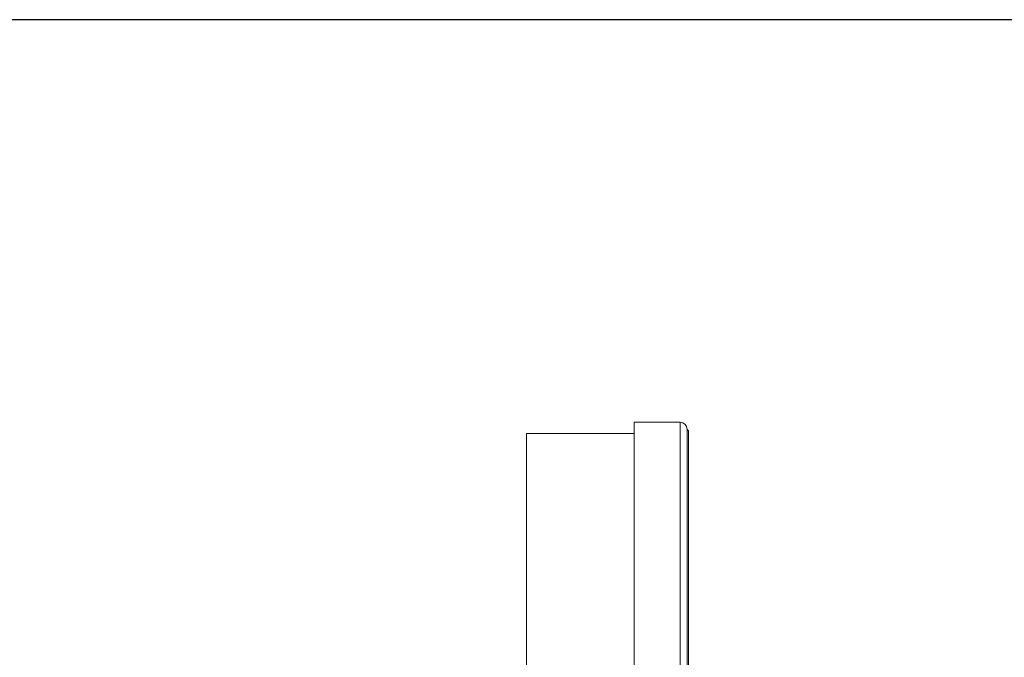
# Model space of a CAD drawing. Units: inches. Extents: x 0 to 222, y 0 to 117.
# Drawn here: x 168 to 175, y 88 to 92 of the extents above; entities that cross this region are included whole.
import ezdxf

# ---------------------------------------------------------------- set-up
doc = ezdxf.new("R2010")
doc.units = ezdxf.units.IN
doc.header["$MEASUREMENT"] = 0

# ---------------------------------------------------------------- blocks, each defined once
blk = doc.blocks.new('04_CVE_BLOCK_2D-LEFT')
at = {"color": 0, "linetype": 'Continuous', "lineweight": 0, "extrusion": (-2.22045e-16, 1, -2.22045e-16)}
for p, q in [((0.3525, 11.75), (0.3525, 15.3204)), ((0.3525, 15.3204), (0.6775, 15.3204)), ((0.6775, 11.75), (0.6775, 15.3204)), ((-0.4075, 13.1479), (-0.4075, 15.24)), ((-0.4075, 15.24), (0.3525, 15.24)), ((0.7275, 15.2704), (0.7275, 11.75)), ((0.7275, 15.2704), (0.728, 15.2704)), ((0.728, 11.75), (0.728, 15.2704)), ((0.7375, 15.2609), (0.728, 15.2704)), ((0.7375, 15.2609), (0.7375, 11.75))]:
    blk.add_line(p, q, dxfattribs=at)
at = {"color": 0, "linetype": 'Continuous', "lineweight": 0, "extrusion": (4.93038e-32, -2.22045e-16, -1)}
blk.add_arc((-0.6775, 15.2704), 0.05, 90, 180, dxfattribs=at)
blk = doc.blocks.new('*U166')
blk.add_lwpolyline([(-14.5412, -11.9472), (16.8223, -11.9472), (16.8223, 11.9472), (-14.5412, 11.9472)], close=True)
blk = doc.blocks.new('*U167')
at = {"color": 0, "linetype": 'ByBlock', "lineweight": -2, "transparency": 16777216}
blk.add_blockref('*U166', (130.0651, 49.8638), dxfattribs=at)
blk = doc.blocks.new('2D_BLOCKS_RASCO_CVE')
for name, p in [('*U167', (14.5412, 23.9369)), ('04_CVE_BLOCK_2D-LEFT', (144.5119, 67.5822))]:
    blk.add_blockref(name, p)

msp = doc.modelspace()

# ---------------------------------------------------------------- block references
msp.add_blockref('2D_BLOCKS_RASCO_CVE', (27.5649, 6.7351))

doc.saveas('drawing.dxf')
